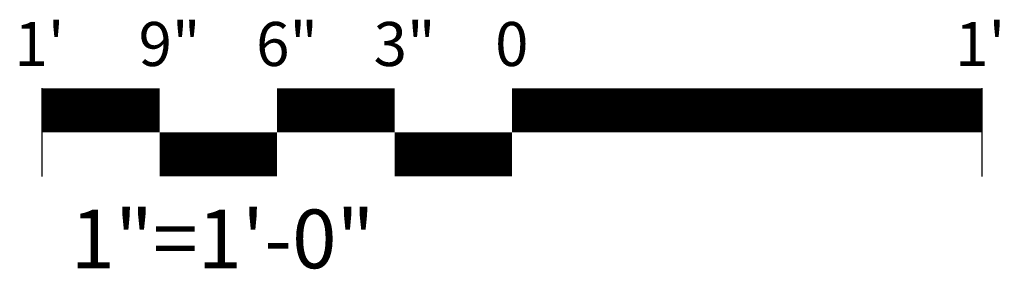
# Model space of a CAD drawing. Extents: x 0.18 to 2.28, y 0.1 to 0.63.
import ezdxf
from ezdxf.enums import TextEntityAlignment as Align

# ---------------------------------------------------------------- set-up
doc = ezdxf.new("R2010")
doc.units = 0
doc.header["$MEASUREMENT"] = 0
doc.layers.add('G-ANNO-SYMB', color=7, linetype='CONTINUOUS')
doc.styles.add('ROMANS', font='ROMANS', dxfattribs={"height": 0.1875})

msp = doc.modelspace()

# ---------------------------------------------------------------- linework, layer by layer
at = {"layer": 'G-ANNO-SYMB'}
for p, q in [((0.2285, 0.2939), (0.2285, 0.4814)), ((2.2285, 0.2939), (2.2285, 0.4814))]:
    msp.add_line(p, q, dxfattribs=at)
for points in [[(0.2285, 0.4345, 0.0937, 0.0937, 0), (0.4785, 0.4345, 0.0937, 0.0937, 0)], [(0.7285, 0.4345, 0.0937, 0.0937, 0), (0.9785, 0.4345, 0.0937, 0.0937, 0)], [(1.2285, 0.4345, 0.0937, 0.0937, 0), (2.2285, 0.4345, 0.0937, 0.0937, 0)], [(0.4785, 0.3408, 0.0937, 0.0937, 0), (0.7285, 0.3408, 0.0937, 0.0937, 0)], [(0.9785, 0.3408, 0.0937, 0.0937, 0), (1.2285, 0.3408, 0.0937, 0.0937, 0)]]:
    msp.add_lwpolyline(points, format="xyseb", dxfattribs=at)

# ---------------------------------------------------------------- texts
at = {"layer": 'G-ANNO-SYMB', "style": 'ROMANS'}
for s, height, p in [("1'", 0.09375, (0.2229, 0.5288)), ('9"', 0.09375, (0.4996, 0.5288)), ('6"', 0.09375, (0.7496, 0.5288)), ('3"', 0.09375, (0.9996, 0.5288)), ('0', 0.0937, (1.2277, 0.5288)), ("1'", 0.09375, (2.2242, 0.5288)), ('1"=1\'-0"', 0.125, (0.6124, 0.0982))]:
    msp.add_text(s, height=height, dxfattribs=at).set_placement(p, align=Align.CENTER)

doc.saveas('drawing.dxf')
